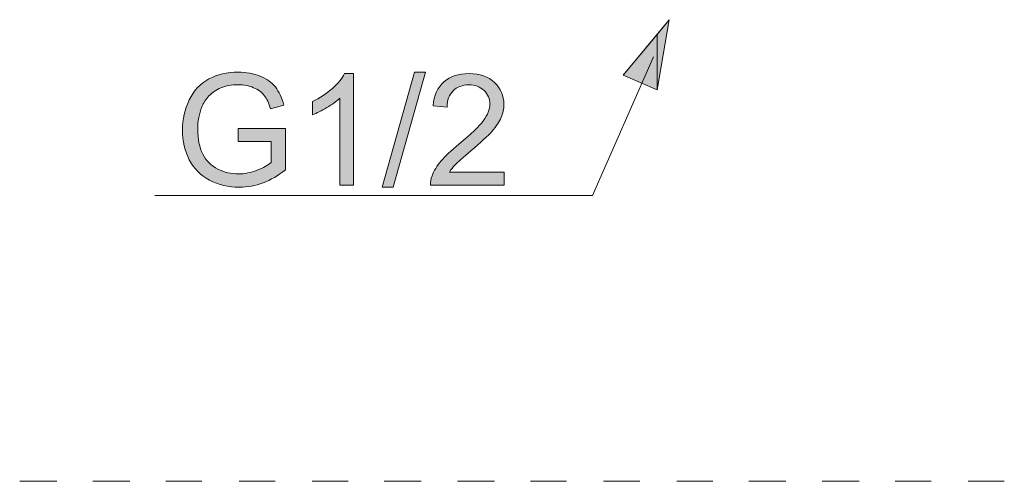
# Model space of a CAD drawing. Units: millimetres. Extents: x 0 to 250, y -250 to 0.
# Drawn here: x 34 to 66, y -184 to -169 of the extents above; entities that cross this region are included whole.
import ezdxf

# ---------------------------------------------------------------- set-up
doc = ezdxf.new("R2010")
doc.units = ezdxf.units.MM
doc.header["$MEASUREMENT"] = 0
doc.layers.add('Layer 1', color=7, linetype='Continuous', lineweight=0)

# ---------------------------------------------------------------- blocks, each defined once
blk = doc.blocks.new('Block_12')
at = {"layer": 'Layer 1', "true_color": 0x000000, "transparency": 33554687}
h = blk.add_hatch(color=18, dxfattribs=at)
h.dxf.hatch_style = 2
edge = h.paths.add_edge_path()
edge.add_spline(control_points=[(41.168, -172.602), (41.168, -172.602), (41.168, -172.18), (41.168, -172.18), (41.168, -172.18), (42.69, -172.178), (42.69, -172.178), (42.69, -172.178), (42.69, -173.511), (42.69, -173.511), (42.456, -173.697), (42.215, -173.837), (41.967, -173.931), (41.719, -174.025), (41.464, -174.072), (41.202, -174.072), (40.85, -174.072), (40.529, -173.996), (40.241, -173.845), (39.953, -173.694), (39.735, -173.475), (39.588, -173.19), (39.441, -172.904), (39.368, -172.584), (39.368, -172.232), (39.368, -171.882), (39.441, -171.556), (39.587, -171.253), (39.733, -170.95), (39.943, -170.725), (40.218, -170.578), (40.492, -170.431), (40.808, -170.358), (41.166, -170.358), (41.426, -170.358), (41.66, -170.4), (41.87, -170.484), (42.08, -170.568), (42.244, -170.685), (42.364, -170.836), (42.483, -170.986), (42.573, -171.182), (42.636, -171.423), (42.636, -171.423), (42.207, -171.541), (42.207, -171.541), (42.153, -171.358), (42.086, -171.214), (42.006, -171.11), (41.926, -171.005), (41.812, -170.922), (41.663, -170.859), (41.514, -170.796), (41.35, -170.764), (41.168, -170.764), (40.951, -170.764), (40.763, -170.797), (40.605, -170.864), (40.446, -170.93), (40.319, -171.017), (40.221, -171.125), (40.124, -171.232), (40.049, -171.351), (39.995, -171.48), (39.904, -171.702), (39.858, -171.943), (39.858, -172.202), (39.858, -172.522), (39.913, -172.79), (40.023, -173.006), (40.133, -173.221), (40.294, -173.381), (40.505, -173.486), (40.715, -173.591), (40.939, -173.643), (41.176, -173.643), (41.381, -173.643), (41.582, -173.603), (41.778, -173.524), (41.974, -173.445), (42.123, -173.36), (42.224, -173.27), (42.224, -173.27), (42.224, -172.602), (42.224, -172.602), (42.224, -172.602), (41.168, -172.602), (41.168, -172.602)], knot_values=[0, 0, 0, 0, 1, 1, 1, 2, 2, 2, 3, 3, 3, 4, 4, 4, 5, 5, 5, 6, 6, 6, 7, 7, 7, 8, 8, 8, 9, 9, 9, 10, 10, 10, 11, 11, 11, 12, 12, 12, 13, 13, 13, 14, 14, 14, 15, 15, 15, 16, 16, 16, 17, 17, 17, 18, 18, 18, 19, 19, 19, 20, 20, 20, 21, 21, 21, 22, 22, 22, 23, 23, 23, 24, 24, 24, 25, 25, 25, 26, 26, 26, 27, 27, 27, 28, 28, 28, 29, 29, 29, 29], degree=3, periodic=0)
h = blk.add_hatch(color=18, dxfattribs=at)
h.dxf.hatch_style = 2
edge = h.paths.add_edge_path()
edge.add_spline(control_points=[(44.882, -174.01), (44.882, -174.01), (44.441, -174.01), (44.441, -174.01), (44.441, -174.01), (44.441, -171.201), (44.441, -171.201), (44.335, -171.302), (44.196, -171.403), (44.023, -171.504), (43.851, -171.606), (43.697, -171.682), (43.559, -171.732), (43.559, -171.732), (43.559, -171.306), (43.559, -171.306), (43.806, -171.19), (44.021, -171.05), (44.206, -170.884), (44.391, -170.72), (44.521, -170.56), (44.598, -170.404), (44.598, -170.404), (44.882, -170.404), (44.882, -170.404), (44.882, -170.404), (44.882, -174.01), (44.882, -174.01)], knot_values=[0, 0, 0, 0, 1, 1, 1, 2, 2, 2, 3, 3, 3, 4, 4, 4, 5, 5, 5, 6, 6, 6, 7, 7, 7, 8, 8, 8, 9, 9, 9, 9], degree=3, periodic=0)
h = blk.add_hatch(color=18, dxfattribs=at)
h.dxf.hatch_style = 2
edge = h.paths.add_edge_path()
edge.add_spline(control_points=[(45.813, -174.072), (45.813, -174.072), (46.854, -170.358), (46.854, -170.358), (46.854, -170.358), (47.207, -170.358), (47.207, -170.358), (47.207, -170.358), (46.168, -174.072), (46.168, -174.072), (46.168, -174.072), (45.813, -174.072), (45.813, -174.072)], knot_values=[0, 0, 0, 0, 1, 1, 1, 2, 2, 2, 3, 3, 3, 4, 4, 4, 4], degree=3, periodic=0)
h = blk.add_hatch(color=18, dxfattribs=at)
h.dxf.hatch_style = 2
edge = h.paths.add_edge_path()
edge.add_spline(control_points=[(49.743, -173.586), (49.743, -173.586), (49.743, -174.01), (49.743, -174.01), (49.743, -174.01), (47.369, -174.01), (47.369, -174.01), (47.366, -173.904), (47.383, -173.802), (47.42, -173.704), (47.481, -173.542), (47.578, -173.383), (47.711, -173.226), (47.844, -173.07), (48.036, -172.888), (48.288, -172.682), (48.678, -172.362), (48.942, -172.109), (49.079, -171.922), (49.216, -171.735), (49.285, -171.558), (49.285, -171.392), (49.285, -171.217), (49.222, -171.069), (49.097, -170.949), (48.972, -170.829), (48.809, -170.769), (48.608, -170.769), (48.396, -170.769), (48.226, -170.833), (48.099, -170.96), (47.972, -171.088), (47.907, -171.264), (47.905, -171.49), (47.905, -171.49), (47.452, -171.443), (47.452, -171.443), (47.483, -171.105), (47.6, -170.847), (47.803, -170.67), (48.005, -170.493), (48.277, -170.404), (48.618, -170.404), (48.963, -170.404), (49.236, -170.5), (49.436, -170.691), (49.637, -170.882), (49.738, -171.119), (49.738, -171.401), (49.738, -171.545), (49.708, -171.686), (49.65, -171.825), (49.591, -171.964), (49.493, -172.11), (49.357, -172.264), (49.22, -172.417), (48.994, -172.628), (48.677, -172.896), (48.413, -173.118), (48.243, -173.268), (48.168, -173.348), (48.092, -173.427), (48.03, -173.506), (47.981, -173.586), (47.981, -173.586), (49.743, -173.586), (49.743, -173.586)], knot_values=[0, 0, 0, 0, 1, 1, 1, 2, 2, 2, 3, 3, 3, 4, 4, 4, 5, 5, 5, 6, 6, 6, 7, 7, 7, 8, 8, 8, 9, 9, 9, 10, 10, 10, 11, 11, 11, 12, 12, 12, 13, 13, 13, 14, 14, 14, 15, 15, 15, 16, 16, 16, 17, 17, 17, 18, 18, 18, 19, 19, 19, 20, 20, 20, 21, 21, 21, 22, 22, 22, 22], degree=3, periodic=0)
at = {"layer": 'Layer 1'}
for points, knots in [([(41.168, -172.602), (41.168, -172.602), (41.168, -172.18), (41.168, -172.18), (41.168, -172.18), (42.69, -172.178), (42.69, -172.178), (42.69, -172.178), (42.69, -173.511), (42.69, -173.511), (42.456, -173.697), (42.215, -173.837), (41.967, -173.931), (41.719, -174.025), (41.464, -174.072), (41.202, -174.072), (40.85, -174.072), (40.529, -173.996), (40.241, -173.845), (39.953, -173.694), (39.735, -173.475), (39.588, -173.19), (39.441, -172.904), (39.368, -172.584), (39.368, -172.232), (39.368, -171.882), (39.441, -171.556), (39.587, -171.253), (39.733, -170.95), (39.943, -170.725), (40.218, -170.578), (40.492, -170.431), (40.808, -170.358), (41.166, -170.358), (41.426, -170.358), (41.66, -170.4), (41.87, -170.484), (42.08, -170.568), (42.244, -170.685), (42.364, -170.836), (42.483, -170.986), (42.573, -171.182), (42.636, -171.423), (42.636, -171.423), (42.207, -171.541), (42.207, -171.541), (42.153, -171.358), (42.086, -171.214), (42.006, -171.11), (41.926, -171.005), (41.812, -170.922), (41.663, -170.859), (41.514, -170.796), (41.35, -170.764), (41.168, -170.764), (40.951, -170.764), (40.763, -170.797), (40.605, -170.864), (40.446, -170.93), (40.319, -171.017), (40.221, -171.125), (40.124, -171.232), (40.049, -171.351), (39.995, -171.48), (39.904, -171.702), (39.858, -171.943), (39.858, -172.202), (39.858, -172.522), (39.913, -172.79), (40.023, -173.006), (40.133, -173.221), (40.294, -173.381), (40.505, -173.486), (40.715, -173.591), (40.939, -173.643), (41.176, -173.643), (41.381, -173.643), (41.582, -173.603), (41.778, -173.524), (41.974, -173.445), (42.123, -173.36), (42.224, -173.27), (42.224, -173.27), (42.224, -172.602), (42.224, -172.602), (42.224, -172.602), (41.168, -172.602), (41.168, -172.602)], [0, 0, 0, 0, 1, 1, 1, 2, 2, 2, 3, 3, 3, 4, 4, 4, 5, 5, 5, 6, 6, 6, 7, 7, 7, 8, 8, 8, 9, 9, 9, 10, 10, 10, 11, 11, 11, 12, 12, 12, 13, 13, 13, 14, 14, 14, 15, 15, 15, 16, 16, 16, 17, 17, 17, 18, 18, 18, 19, 19, 19, 20, 20, 20, 21, 21, 21, 22, 22, 22, 23, 23, 23, 24, 24, 24, 25, 25, 25, 26, 26, 26, 27, 27, 27, 28, 28, 28, 29, 29, 29, 29]), ([(44.882, -174.01), (44.882, -174.01), (44.441, -174.01), (44.441, -174.01), (44.441, -174.01), (44.441, -171.201), (44.441, -171.201), (44.335, -171.302), (44.196, -171.403), (44.023, -171.504), (43.851, -171.606), (43.697, -171.682), (43.559, -171.732), (43.559, -171.732), (43.559, -171.306), (43.559, -171.306), (43.806, -171.19), (44.021, -171.05), (44.206, -170.884), (44.391, -170.72), (44.521, -170.56), (44.598, -170.404), (44.598, -170.404), (44.882, -170.404), (44.882, -170.404), (44.882, -170.404), (44.882, -174.01), (44.882, -174.01)], [0, 0, 0, 0, 1, 1, 1, 2, 2, 2, 3, 3, 3, 4, 4, 4, 5, 5, 5, 6, 6, 6, 7, 7, 7, 8, 8, 8, 9, 9, 9, 9]), ([(45.813, -174.072), (45.813, -174.072), (46.854, -170.358), (46.854, -170.358), (46.854, -170.358), (47.207, -170.358), (47.207, -170.358), (47.207, -170.358), (46.168, -174.072), (46.168, -174.072), (46.168, -174.072), (45.813, -174.072), (45.813, -174.072)], [0, 0, 0, 0, 1, 1, 1, 2, 2, 2, 3, 3, 3, 4, 4, 4, 4]), ([(49.743, -173.586), (49.743, -173.586), (49.743, -174.01), (49.743, -174.01), (49.743, -174.01), (47.369, -174.01), (47.369, -174.01), (47.366, -173.904), (47.383, -173.802), (47.42, -173.704), (47.481, -173.542), (47.578, -173.383), (47.711, -173.226), (47.844, -173.07), (48.036, -172.888), (48.288, -172.682), (48.678, -172.362), (48.942, -172.109), (49.079, -171.922), (49.216, -171.735), (49.285, -171.558), (49.285, -171.392), (49.285, -171.217), (49.222, -171.069), (49.097, -170.949), (48.972, -170.829), (48.809, -170.769), (48.608, -170.769), (48.396, -170.769), (48.226, -170.833), (48.099, -170.96), (47.972, -171.088), (47.907, -171.264), (47.905, -171.49), (47.905, -171.49), (47.452, -171.443), (47.452, -171.443), (47.483, -171.105), (47.6, -170.847), (47.803, -170.67), (48.005, -170.493), (48.277, -170.404), (48.618, -170.404), (48.963, -170.404), (49.236, -170.5), (49.436, -170.691), (49.637, -170.882), (49.738, -171.119), (49.738, -171.401), (49.738, -171.545), (49.708, -171.686), (49.65, -171.825), (49.591, -171.964), (49.493, -172.11), (49.357, -172.264), (49.22, -172.417), (48.994, -172.628), (48.677, -172.896), (48.413, -173.118), (48.243, -173.268), (48.168, -173.348), (48.092, -173.427), (48.03, -173.506), (47.981, -173.586), (47.981, -173.586), (49.743, -173.586), (49.743, -173.586)], [0, 0, 0, 0, 1, 1, 1, 2, 2, 2, 3, 3, 3, 4, 4, 4, 5, 5, 5, 6, 6, 6, 7, 7, 7, 8, 8, 8, 9, 9, 9, 10, 10, 10, 11, 11, 11, 12, 12, 12, 13, 13, 13, 14, 14, 14, 15, 15, 15, 16, 16, 16, 17, 17, 17, 18, 18, 18, 19, 19, 19, 20, 20, 20, 21, 21, 21, 22, 22, 22, 22])]:
    blk.add_open_spline(points, degree=3, knots=knots, dxfattribs=at)
blk = doc.blocks.new('Block_11')
at = {"layer": 'Layer 1'}
blk.add_blockref('Block_12', (0, 0), dxfattribs=at)

msp = doc.modelspace()

# ---------------------------------------------------------------- hatches: boundary and pattern name
at = {"layer": 'Layer 1', "true_color": 0x000000, "transparency": 33554687}
for points in [[(54.689, -170.934), (54.689, -169.142), (55.077, -168.665)], [(54.689, -170.934), (53.584, -170.457), (54.689, -169.142)]]:
    msp.add_hatch(color=18, dxfattribs=at).paths.add_polyline_path(points)

# ---------------------------------------------------------------- linework, layer by layer
at = {"layer": 'Layer 1', "color": 18, "lineweight": 20, "true_color": 0x000000}
for p, q in [((34.114, -183.566), (35.308, -183.566)), ((36.473, -183.566), (37.667, -183.566)), ((38.832, -183.566), (39.996, -183.566)), ((41.191, -183.566), (42.356, -183.566)), ((43.55, -183.566), (44.715, -183.566)), ((45.88, -183.566), (47.074, -183.566)), ((48.238, -183.566), (49.433, -183.566)), ((50.598, -183.566), (51.762, -183.566)), ((52.957, -183.566), (54.121, -183.566)), ((55.316, -183.566), (56.48, -183.566)), ((57.645, -183.566), (58.839, -183.566)), ((60.004, -183.566), (61.199, -183.566)), ((62.363, -183.566), (63.528, -183.566)), ((64.722, -183.566), (65.887, -183.566))]:
    msp.add_line(p, q, dxfattribs=at)
for points in [[(53.584, -170.457), (55.077, -168.665), (54.689, -170.934), (53.584, -170.457)], [(54.569, -169.859), (52.598, -174.338), (38.474, -174.338)]]:
    msp.add_lwpolyline(points, dxfattribs=at)
at = {"layer": 'Layer 1'}
for points in [[(54.689, -170.934), (54.689, -169.142), (55.077, -168.665)], [(54.689, -170.934), (53.584, -170.457), (54.689, -169.142)]]:
    msp.add_lwpolyline(points, close=True, dxfattribs=at)
at = {"layer": 'Layer 1', "color": 18, "lineweight": 20, "true_color": 0x000000}
for points in [[(54.689, -170.934), (54.689, -169.142), (55.077, -168.665)], [(54.689, -170.934), (53.584, -170.457), (54.689, -169.142)]]:
    msp.add_lwpolyline(points, close=True, dxfattribs=at)

# ---------------------------------------------------------------- block references
at = {"layer": 'Layer 1'}
msp.add_blockref('Block_11', (0, 0), dxfattribs=at)

doc.saveas('drawing.dxf')
